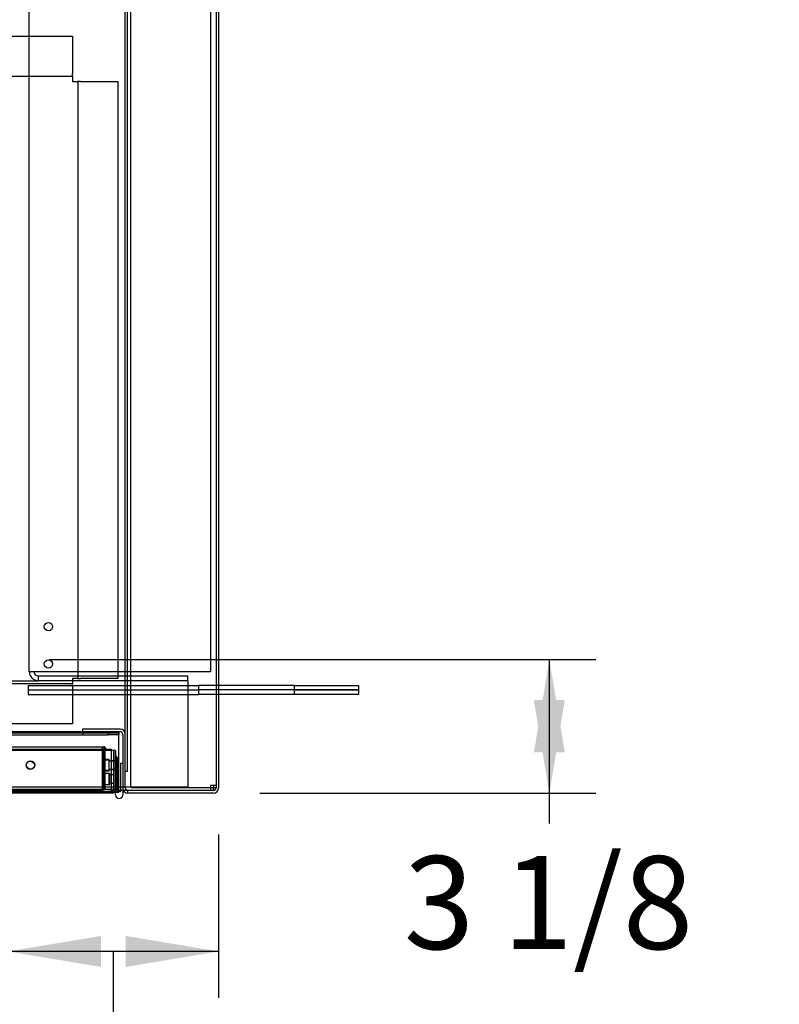
# Paper-space layout 'Layout1' of a CAD drawing. Units: inches. Extents: x 0 to 16.7, y -0.7 to 10.7.
# Drawn here: x 10.9 to 11.9, y 1 to 2.3 of the extents above; entities that cross this region are included whole.
import ezdxf
from ezdxf import colors
from ezdxf.entities.mleader import LeaderData, LeaderLine
from ezdxf.enums import TextEntityAlignment as Align
from ezdxf.lldxf.tags import DXFTag
from ezdxf.math import Vec2, Vec3

# ---------------------------------------------------------------- set-up
doc = ezdxf.new("R2010")
doc.units = ezdxf.units.IN
doc.header["$MEASUREMENT"] = 0
for name, color, linetype in [('0127P-0099', 7, 'Continuous'), ('0200P-0506', 7, 'Continuous'), ('0501F-0462_BASE_', 7, 'Continuous'), ('0501F-0465_LIFTI', 7, 'Continuous'), ('0501F-_0453_BASE', 7, 'Continuous'), ('0506F-2511_FAN_S', 7, 'Continuous'), ('0510F-3195_BTM_P', 7, 'Continuous'), ('0519F-0163_COMPR', 7, 'Continuous'), ('0712F-4943_SECTI', 7, 'Continuous'), ('0712F-4954_SMALL', 7, 'Continuous'), ('0719F-2605__TOP_', 7, 'Continuous'), ('0719F-2844_BTM_C', 7, 'Continuous'), ('0719F-2971_CAP_S', 7, 'Continuous'), ('1520P-0901_INS_F', 7, 'Continuous'), ('1520P-4942', 7, 'Continuous'), ('1521P-0138', 7, 'Continuous'), ('Default', 7, 'Continuous')]:
    doc.layers.add(name, color=color, linetype=linetype)
doc.styles.add('SEACAD_Arial', font='arial.ttf')
tags = doc.linetypes.add('HIDDEN2', pattern=[0.1875, 0.125, -0.0625]).pattern_tags.tags
tags[6:7] = [DXFTag(74, 4), DXFTag(75, 0), DXFTag(340, '0'), DXFTag(46, 0.0), DXFTag(50, 0.0), DXFTag(44, 0.0), DXFTag(45, 0.0)]
tags[4:5] = [DXFTag(74, 4), DXFTag(75, 0), DXFTag(340, '0'), DXFTag(46, 0.0), DXFTag(50, 0.0), DXFTag(44, 0.0), DXFTag(45, 0.0)]
doc.dimstyles.new('HORIZ', dxfattribs={"dimtxt": 0.12, "dimasz": 0.12, "dimexe": 0.06, "dimexo": 0.06, "dimgap": 0.03, "dimtad": 0, "dimtih": 1, "dimtoh": 1, "dimdec": 3, "dimlfac": 18.181818, "dimzin": 4, "dimdsep": 46, "dimlunit": 5, "dimtxsty": 'SEACAD_Arial', "dimblk1": '_SE_FILLED', "dimblk2": '_SE_FILLED', "dimsah": 1, "dimcen": 0.06, "dimadec": 0, "dimazin": 0, "dimtfac": 0.8, "dimtdec": 0, "dimtofl": 0, "dimtmove": 0, "dimatfit": 3, "dimfxl": 1, "dimfrac": 2, "dimtolj": 1, "dimtzin": 4, "dimarcsym": 0})

# ---------------------------------------------------------------- blocks, each defined once
blk = doc.blocks.new('SE')
at = {"layer": '0127P-0099', "color": 7, "linetype": 'HIDDEN2'}
for p, q in [((11.012, 1.2938), (11.0143, 1.2938)), ((11.0143, 1.2938), (11.0143, 1.2569)), ((11.012, 1.2569), (11.012, 1.259))]:
    blk.add_line(p, q, dxfattribs=at)
at = {"layer": '0127P-0099', "color": 7, "linetype": 'Continuous'}
for p, q in [((11.0191, 1.2938), (11.0213, 1.2938)), ((11.0191, 1.2566), (11.0191, 1.2938)), ((11.0213, 1.2618), (11.0213, 1.2526)), ((11.012, 1.2526), (11.012, 1.2569)), ((11.0143, 1.2569), (11.0143, 1.2566))]:
    blk.add_line(p, q, dxfattribs=at)
at = {"layer": '0127P-0099', "color": 7, "linetype": 'HIDDEN2'}
blk.add_arc((11.0167, 1.2526), 0.00467, 95.0621, 114.2496, dxfattribs=at)
at = {"layer": '0127P-0099', "color": 7, "linetype": 'Continuous'}
for radius, start, end in [(0.00467, 58.8254, 95.0621), (0.00468, 180, 0), (0.00467, 114.2496, 121.1746)]:
    blk.add_arc((11.0167, 1.2526), radius, start, end, dxfattribs=at)
at = {"layer": '0200P-0506', "color": 7, "linetype": 'HIDDEN2'}
for p, q in [((10.9955, 1.2977), (10.9955, 1.2982)), ((11.0037, 1.2982), (10.9955, 1.2982)), ((10.9955, 1.2839), (10.9955, 1.2977)), ((11.0037, 1.2977), (10.9955, 1.2977)), ((11.0037, 1.2977), (11.0037, 1.2982)), ((11.0037, 1.2839), (11.0037, 1.2977)), ((11.012, 1.2967), (11.0037, 1.2967)), ((11.012, 1.2962), (11.0037, 1.2962)), ((11.0137, 1.3017), (11.012, 1.3017)), ((11.0137, 1.3011), (11.012, 1.3011)), ((11.0137, 1.3011), (11.0137, 1.3017)), ((11.0154, 1.2982), (11.0137, 1.3017)), ((11.0137, 1.2805), (11.0137, 1.3011)), ((11.0154, 1.2977), (11.0137, 1.3011)), ((11.0154, 1.2977), (11.0154, 1.2982)), ((11.0154, 1.2839), (11.0154, 1.2977)), ((10.9955, 1.2845), (11.0037, 1.2845)), ((10.9955, 1.2839), (11.0037, 1.2839)), ((11.0037, 1.286), (11.012, 1.286)), ((11.0037, 1.2855), (11.012, 1.2855)), ((11.0129, 1.2835), (11.012, 1.2835)), ((11.0129, 1.2629), (11.0129, 1.2835)), ((11.0146, 1.2835), (11.0129, 1.2835)), ((11.0137, 1.281), (11.0154, 1.2845)), ((11.0137, 1.2805), (11.0154, 1.2839)), ((11.0154, 1.2801), (11.0137, 1.2835)), ((11.0146, 1.2629), (11.0146, 1.2835)), ((11.0163, 1.2802), (11.0146, 1.2835)), ((10.9955, 1.2663), (10.9955, 1.2801)), ((10.9964, 1.2801), (10.9955, 1.2801)), ((10.9964, 1.2663), (10.9964, 1.2801)), ((11.0046, 1.2801), (10.9964, 1.2801)), ((11.0037, 1.2663), (11.0037, 1.2801)), ((11.0046, 1.2786), (11.0037, 1.2786)), ((11.0046, 1.2663), (11.0046, 1.2801)), ((11.0098, 1.2786), (11.0046, 1.2786)), ((11.012, 1.281), (11.0137, 1.281)), ((11.012, 1.2805), (11.0137, 1.2805)), ((11.0137, 1.2629), (11.0137, 1.2805)), ((11.0154, 1.2663), (11.0154, 1.2801)), ((10.9955, 1.2663), (10.9964, 1.2663)), ((10.9964, 1.2663), (11.0046, 1.2663)), ((11.0037, 1.2679), (11.0046, 1.2679)), ((11.0046, 1.2679), (11.0098, 1.2679)), ((11.012, 1.2629), (11.0129, 1.2629)), ((11.0129, 1.2629), (11.0146, 1.2629)), ((11.0137, 1.2629), (11.0154, 1.2663)), ((11.0146, 1.2629), (11.0163, 1.2662))]:
    blk.add_line(p, q, dxfattribs=at)
at = {"layer": '0200P-0506', "color": 7, "linetype": 'Continuous'}
for p, q in [((11.0163, 1.2801), (11.0163, 1.2802)), ((11.0163, 1.2663), (11.0163, 1.2801)), ((11.0163, 1.2662), (11.0163, 1.2663))]:
    blk.add_line(p, q, dxfattribs=at)
at = {"layer": '0501F-0462_BASE_', "color": 7, "linetype": 'HIDDEN2'}
for p, q in [((7.2002, 1.4), (10.9127, 1.4)), ((11.1055, 1.4), (11.1055, 1.388)), ((11.1055, 1.388), (11.1055, 1.2745)), ((11.1055, 1.2745), (11.1055, 1.2625)), ((11.1055, 1.2625), (9.3482, 1.2625))]:
    blk.add_line(p, q, dxfattribs=at)
at = {"layer": '0501F-0465_LIFTI', "color": 7, "linetype": 'HIDDEN2'}
for p, q in [((10.8993, 1.394), (11.1193, 1.394)), ((10.8993, 1.394), (10.8993, 1.388)), ((10.8993, 1.388), (11.1193, 1.388)), ((10.8993, 1.388), (11.1193, 1.388)), ((10.8993, 1.388), (10.8993, 1.382)), ((11.1193, 1.394), (11.1193, 1.388)), ((11.1451, 1.394), (11.1193, 1.394)), ((11.1451, 1.388), (11.1193, 1.388)), ((11.1193, 1.388), (11.1193, 1.382)), ((11.1451, 1.388), (11.1193, 1.388)), ((10.8993, 1.382), (11.1193, 1.382)), ((11.1451, 1.382), (11.1193, 1.382))]:
    blk.add_line(p, q, dxfattribs=at)
at = {"layer": '0501F-0465_LIFTI', "color": 7, "linetype": 'Continuous'}
for p, q in [((11.243, 1.394), (11.1451, 1.394)), ((11.243, 1.388), (11.1451, 1.388)), ((11.243, 1.388), (11.1451, 1.388)), ((11.243, 1.394), (11.3255, 1.394)), ((11.243, 1.388), (11.243, 1.394)), ((11.3255, 1.388), (11.243, 1.388)), ((11.243, 1.388), (11.3255, 1.388)), ((11.243, 1.382), (11.243, 1.388)), ((11.3255, 1.394), (11.3255, 1.388)), ((11.3255, 1.388), (11.3255, 1.382)), ((11.243, 1.382), (11.1451, 1.382)), ((11.3255, 1.382), (11.243, 1.382))]:
    blk.add_line(p, q, dxfattribs=at)
at = {"layer": '0501F-_0453_BASE', "color": 7, "linetype": 'HIDDEN2'}
for p, q in [((10.9007, 1.412), (10.9007, 4.5632)), ((11.1344, 4.5632), (11.1344, 1.412)), ((10.9007, 1.412), (10.9127, 1.412)), ((10.9127, 1.412), (11.1224, 1.412)), ((11.1224, 1.412), (11.1344, 1.412)), ((11.1055, 1.406), (10.9127, 1.406)), ((10.9127, 1.4), (10.9127, 1.406)), ((11.1055, 1.4), (10.9127, 1.4)), ((11.1055, 1.4), (11.1055, 1.406))]:
    blk.add_line(p, q, dxfattribs=at)
for radius in [0.012, 0.006]:
    blk.add_arc((10.9127, 1.412), radius, 180, 270, dxfattribs=at)
at = {"layer": '0506F-2511_FAN_S', "color": 7, "linetype": 'Continuous'}
for p, q in [((11.1418, 4.7151), (11.1418, 1.2618)), ((11.1451, 4.7151), (11.1451, 1.2618)), ((11.0179, 1.3376), (10.9696, 1.3376)), ((10.9696, 1.3376), (10.9696, 1.3343)), ((10.9696, 1.3343), (11.0179, 1.3343)), ((11.0213, 1.3308), (11.0213, 1.2618)), ((11.0246, 1.2618), (11.0246, 1.2833)), ((11.1383, 1.2584), (11.0281, 1.2584)), ((11.0281, 1.2551), (11.0281, 1.2584)), ((11.1383, 1.2551), (11.0281, 1.2551))]:
    blk.add_line(p, q, dxfattribs=at)
for centre, radius, start, end in [((11.0179, 1.3308), 0.00677, 0, 90), ((11.0179, 1.3308), 0.00346, 0, 90), ((11.0281, 1.2618), 0.00677, 180, 270), ((11.0281, 1.2618), 0.00346, 180, 270), ((11.1383, 1.2618), 0.00346, 270, 0), ((11.1383, 1.2618), 0.00677, 270, 0)]:
    blk.add_arc(centre, radius, start, end, dxfattribs=at)
at = {"layer": '0510F-3195_BTM_P', "color": 7, "linetype": 'HIDDEN2'}
for p, q in [((11.0163, 1.2584), (11.0162, 1.2584)), ((11.0213, 1.2584), (11.0191, 1.2584)), ((11.0281, 1.2584), (11.0223, 1.2584)), ((11.135, 1.2652), (11.1418, 1.2652)), ((11.135, 1.2622), (11.135, 1.2652)), ((11.1384, 1.2584), (11.1383, 1.2584)), ((11.1384, 1.2652), (11.1384, 1.2622)), ((11.1384, 1.2584), (11.1384, 1.2584)), ((11.1418, 1.2618), (11.1418, 1.2618)), ((11.1418, 1.2618), (11.1418, 1.2618))]:
    blk.add_line(p, q, dxfattribs=at)
at = {"layer": '0510F-3195_BTM_P', "color": 7, "linetype": 'Continuous'}
for p, q in [((11.0191, 1.2584), (11.0163, 1.2584)), ((11.0223, 1.2584), (11.0213, 1.2584)), ((11.135, 1.2584), (11.135, 1.2622)), ((11.1384, 1.2618), (11.135, 1.2618)), ((11.1384, 1.2622), (11.1384, 1.2618)), ((11.1418, 1.2618), (11.1384, 1.2618)), ((11.1384, 1.2584), (11.1384, 1.2618))]:
    blk.add_line(p, q, dxfattribs=at)
at = {"layer": '0519F-0163_COMPR', "color": 7, "linetype": 'Continuous'}
for p, q in [((9.6468, 2.2314), (10.9566, 2.2314)), ((10.9566, 2.2314), (10.9566, 2.1831)), ((9.6468, 2.1797), (10.9566, 2.1797)), ((10.9566, 2.1797), (10.9566, 2.1831)), ((10.9566, 2.1797), (10.9566, 2.1729)), ((10.9566, 2.1729), (10.9633, 2.1729)), ((10.9633, 2.1729), (10.9633, 1.4029)), ((10.9668, 2.1729), (10.9633, 2.1729)), ((10.9668, 2.1729), (11.015, 2.1729)), ((11.015, 2.1729), (11.015, 1.4029)), ((10.9633, 1.4029), (10.9566, 1.4029)), ((10.9566, 1.4029), (10.9566, 1.3961)), ((10.9633, 1.4029), (10.9668, 1.4029)), ((11.015, 1.4029), (10.9668, 1.4029)), ((10.9566, 1.3961), (10.7244, 1.3961)), ((10.9566, 1.3927), (10.9566, 1.3961)), ((10.9566, 1.3927), (10.9566, 1.3444)), ((10.9566, 1.3444), (10.7188, 1.3444))]:
    blk.add_line(p, q, dxfattribs=at)
for centre in [(10.9255, 1.4697), (10.9255, 1.4216)]:
    blk.add_circle(centre, 0.00533, dxfattribs=at)
at = {"layer": '0712F-4943_SECTI', "color": 7, "linetype": 'HIDDEN2'}
for p, q in [((11.0098, 1.3101), (9.36, 1.3101)), ((11.0098, 1.259), (11.0098, 1.3101)), ((11.012, 1.3101), (11.0098, 1.3101)), ((11.0098, 1.3101), (11.0098, 1.259)), ((11.012, 1.3101), (11.012, 1.259)), ((11.0081, 1.259), (11.0081, 1.2569)), ((11.0081, 1.259), (11.0098, 1.259)), ((11.012, 1.259), (11.0098, 1.259))]:
    blk.add_line(p, q, dxfattribs=at)
at = {"layer": '0712F-4943_SECTI', "color": 7, "linetype": 'Continuous'}
for p, q in [((11.0081, 1.2551), (9.3618, 1.2551)), ((11.0081, 1.2569), (11.0081, 1.2551))]:
    blk.add_line(p, q, dxfattribs=at)
at = {"layer": '0712F-4943_SECTI', "color": 7, "linetype": 'HIDDEN2'}
blk.add_circle((10.902, 1.2908), 0.00533, dxfattribs=at)
for radius, start in [(0.0017, 270), (0.00391, 327.6418)]:
    blk.add_arc((11.0081, 1.259), radius, start, 0, dxfattribs=at)
at = {"layer": '0712F-4943_SECTI', "color": 7, "linetype": 'Continuous'}
blk.add_arc((11.0081, 1.259), 0.00391, 270, 327.6418, dxfattribs=at)
at = {"layer": '0712F-4954_SMALL', "color": 7, "linetype": 'HIDDEN2'}
for p, q in [((9.373, 1.3147), (10.9968, 1.3147)), ((10.9968, 1.3147), (10.9968, 1.312)), ((10.9968, 1.2597), (10.9968, 1.312)), ((10.9982, 1.312), (10.9982, 1.2597)), ((10.9996, 1.312), (10.9996, 1.3118)), ((9.373, 1.2597), (10.9968, 1.2597)), ((10.9996, 1.2597), (10.9982, 1.2597))]:
    blk.add_line(p, q, dxfattribs=at)
blk.add_circle((10.9024, 1.2913), 0.00534, dxfattribs=at)
for radius in [0.00275, 0.00137]:
    blk.add_arc((10.9968, 1.312), radius, 0, 90, dxfattribs=at)
at = {"layer": '0719F-2605__TOP_', "color": 7, "linetype": 'Continuous'}
for p, q in [((9.3483, 1.3343), (10.9696, 1.3343)), ((11.0163, 1.3288), (11.0163, 1.3343)), ((11.0163, 1.2624), (11.0163, 1.3288)), ((11.0163, 1.2596), (9.3483, 1.2596)), ((11.0163, 1.2596), (11.0163, 1.2624)), ((11.0163, 1.2569), (11.0163, 1.2596)), ((11.0163, 1.2569), (9.3483, 1.2569))]:
    blk.add_line(p, q, dxfattribs=at)
at = {"layer": '0719F-2844_BTM_C', "color": 7, "linetype": 'HIDDEN2'}
for p, q in [((10.8597, 1.3328), (10.9697, 1.3328)), ((10.8597, 1.3301), (10.9697, 1.3301)), ((10.9697, 1.3328), (11.0024, 1.3328)), ((10.9697, 1.3328), (10.9697, 1.3301)), ((10.9697, 1.3301), (11.0024, 1.3301)), ((11.0024, 1.3301), (11.0024, 1.3328)), ((11.0024, 1.3328), (11.0162, 1.3328)), ((11.0162, 1.3301), (11.0024, 1.3301)), ((11.0162, 1.3328), (11.0162, 1.3301)), ((11.0162, 1.3273), (11.0162, 1.3301)), ((11.0162, 1.2611), (11.0162, 1.3273)), ((11.0162, 1.2556), (11.0162, 1.2611)), ((11.0101, 1.2556), (9.3598, 1.2556)), ((11.0162, 1.2556), (11.012, 1.2556))]:
    blk.add_line(p, q, dxfattribs=at)
at = {"layer": '0719F-2844_BTM_C', "color": 7, "linetype": 'Continuous'}
blk.add_line((11.012, 1.2556), (11.0101, 1.2556), dxfattribs=at)
at = {"layer": '0719F-2971_CAP_S', "color": 7, "linetype": 'Continuous'}
for p, q in [((11.0246, 1.2833), (11.0246, 4.6978)), ((11.0274, 1.2833), (11.0274, 4.6978)), ((11.0246, 1.2833), (11.0274, 1.2833))]:
    blk.add_line(p, q, dxfattribs=at)
at = {"layer": '1520P-0901_INS_F', "color": 7, "linetype": 'Continuous'}
for q in [(11.0318, 2.9887), (11.1418, 1.2622)]:
    blk.add_line((11.0318, 1.2622), q, dxfattribs=at)
at = {"layer": '1520P-4942', "color": 7, "linetype": 'HIDDEN2'}
for p, q in [((10.9947, 1.3133), (10.9947, 1.2583)), ((10.9947, 1.2583), (9.3751, 1.2583))]:
    blk.add_line(p, q, dxfattribs=at)
at = {"layer": '1521P-0138', "color": 7, "linetype": 'HIDDEN2'}
for p, q in [((9.3634, 1.3118), (11.0064, 1.3118)), ((11.0064, 1.3118), (11.0064, 1.2568)), ((9.3634, 1.2568), (11.0064, 1.2568))]:
    blk.add_line(p, q, dxfattribs=at)
blk = doc.blocks.new('DMBLK330')
at = {"layer": 'Default', "linetype": 'Continuous'}
for points in [[(11.5918, 1.3075), (11.5718, 1.4275), (11.5518, 1.3075)], [(11.5918, 1.3751), (11.5518, 1.3751), (11.5718, 1.2551)]]:
    blk.add_hatch(color=7, dxfattribs=at).paths.add_polyline_path(points)
at = {"layer": 'Default', "color": 7, "linetype": 'Continuous'}
for p, q in [((10.9264, 1.4275), (11.6318, 1.4275)), ((11.5718, 1.2158), (11.5718, 1.4275)), ((11.1983, 1.2551), (11.6318, 1.2551))]:
    blk.add_line(p, q, dxfattribs=at)
at = {"layer": 'Default', "color": 7, "linetype": 'Continuous', "style": 'SEACAD_Arial'}
blk.add_text('3 1/8', height=0.12, dxfattribs=at).set_placement((11.384, 1.1738), align=Align.TOP_LEFT)
blk = doc.blocks.new('_SE_FILLED')
at = {"color": 0}
blk.add_line((0, 0), (-1, 0), dxfattribs=at)
blk.add_solid([(0, 0), (-1, -0.1665), (-1, 0.1665), (0, 0)], dxfattribs=at)
blk = doc.blocks.new('DMBLK331')
at = {"layer": 'Default', "linetype": 'Continuous'}
for points in [[(10.9932, 1.0308), (10.9932, 1.0708), (10.8732, 1.0508)], [(11.0251, 1.0308), (11.1451, 1.0508), (11.0251, 1.0708)]]:
    blk.add_hatch(color=7, dxfattribs=at).paths.add_polyline_path(points)
at = {"layer": 'Default', "color": 7, "linetype": 'Continuous'}
for p, q in [((10.8732, 1.3743), (10.8732, 0.9908)), ((11.1451, 1.2018), (11.1451, 0.9908)), ((11.1451, 1.0508), (10.8732, 1.0508)), ((11.0091, 1.0508), (11.0086, 0.8824))]:
    blk.add_line(p, q, dxfattribs=at)
at = {"layer": 'Default', "color": 7, "linetype": 'Continuous', "style": 'SEACAD_Arial'}
blk.add_text('5', height=0.12, dxfattribs=at).set_placement((10.9614, 0.8404), align=Align.TOP_LEFT)
blk = doc.blocks.new('_Dot')
at = {"color": 0, "linetype": 'ByBlock', "lineweight": -2}
blk.add_line((-0.5, 0), (-1, 0), dxfattribs=at)
at = {"color": 0, "linetype": 'ByBlock', "const_width": 0.5}
blk.add_lwpolyline([(-0.25, 0, 1), (0.25, 0, 1)], format="xyb", close=True, dxfattribs=at)

psp = doc.layouts.get("Layout1")

# ---------------------------------------------------------------- block references
at = {"layer": 'Default'}
psp.add_blockref('SE', (0, 0), dxfattribs=at)

# ---------------------------------------------------------------- dimensions: what is measured, and where the dimension line sits
at = {"layer": 'Default', "color": 7, "linetype": 'Continuous'}
dim = psp.add_linear_dim(base=(11.571819, 1.427487), p1=(11.028113, 1.255073), p2=(10.86639, 1.427487), angle=90, text='\\A1;<>', dimstyle='HORIZ', override={"dimtmove": 1}, dxfattribs=at)
dim.commit()
dim.dimension.update_dxf_attribs({"geometry": 'DMBLK330', "text_midpoint": (11.571819, 1.113807), "dimtype": 160})
dim = psp.add_linear_dim(base=(10.873155, 1.0508), p1=(11.145098, 1.261838), p2=(10.873155, 1.434252), text='\\A1;<>', dimstyle='HORIZ', dxfattribs=at)
dim.commit()
dim.dimension.update_dxf_attribs({"geometry": 'DMBLK331', "text_midpoint": (11.008348, 0.78035), "dimtype": 160})

# ---------------------------------------------------------------- leaders
ml = psp.add_multileader_mtext('Standard', dxfattribs=at)
ml.set_content('{\\pxsm0.9;\\fArial|b1||i0||c0|p34;\\W1.;BACK VIEW\\P}', color=256)
ml.set_leader_properties()
ml.set_arrow_properties(name='DOT')
ml.build(insert=Vec2(0, 0))
ml.multileader.update_dxf_attribs({"leader_type": 0, "dogleg_length": 0, "arrow_head_size": 0.1875})
ctx = ml.context
ctx.base_point, ctx.char_height, ctx.arrow_head_size, ctx.landing_gap_size = Vec3(13.838911, 1.203579), 0.1875, 0.1875, 0.065625
notes = []
notes.append((ctx, [(0, (0, 0, 0), (0, 0), (1, 0), 1, [])]))
ctx.mtext.insert = Vec3(13.904536, 1.298923)
for ctx, leaders in notes:
    for number, flags, end, landing, length, lines in leaders:
        leader = LeaderData()
        leader.index, (leader.has_last_leader_line, leader.has_dogleg_vector, leader.attachment_direction) = number, flags
        leader.last_leader_point, leader.dogleg_vector, leader.dogleg_length = Vec3(end), Vec3(landing), length
        for number, points, colour, breaks in lines:
            line = LeaderLine()
            line.index, line.vertices, line.color, line.breaks = number, Vec3.list(points), colors.encode_raw_color(colour), breaks
            leader.lines.append(line)
        ctx.leaders.append(leader)

doc.saveas('drawing.dxf')
